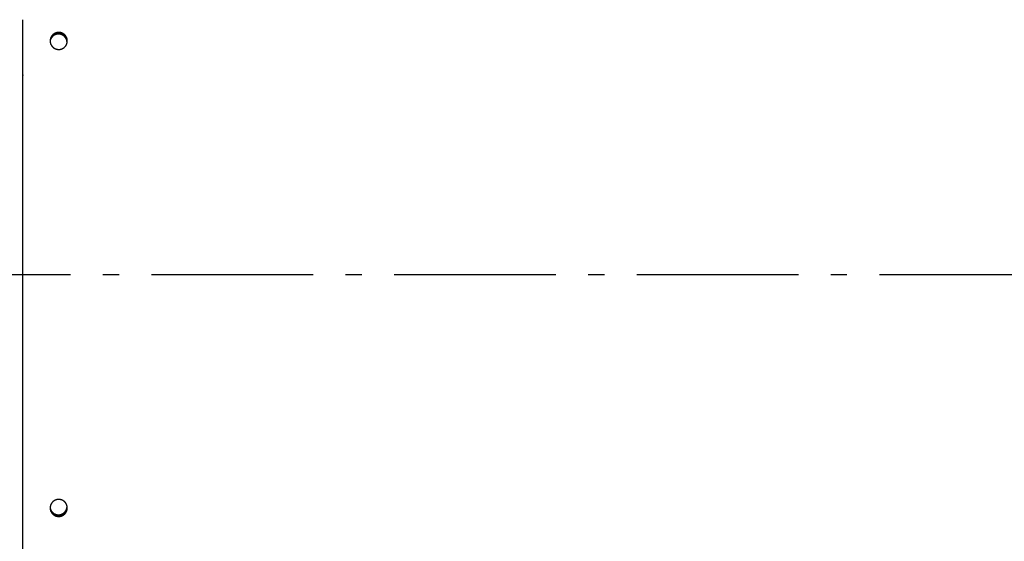
# Model space of a CAD drawing. Extents: x 8893 to 13743, y -3152 to 782.
# Drawn here: x 11493 to 11797, y -1353 to -1191 of the extents above; entities that cross this region are included whole.
import ezdxf

# ---------------------------------------------------------------- set-up
doc = ezdxf.new("R2010")
doc.units = 0
doc.header["$LTSCALE"] = 5
doc.linetypes.add('AUSGEZOGEN', pattern=[0])
doc.linetypes.add('MLA3', pattern=[15, 10, -2, 1, -2])
doc.layers.add('SPS', color=1, linetype='MLA3')
doc.layers.add('VLB', color=7, linetype='AUSGEZOGEN')

msp = doc.modelspace()

# ---------------------------------------------------------------- linework, layer by layer
at = {"layer": 'SPS'}
msp.add_line((9883.62, -1270.25), (12710.22, -1270.25), dxfattribs=at)
at = {"layer": 'VLB'}
for p, q in [((11505.22, -1195.5), (11505.23, -1195.41)), ((11493.92, -1208.55), (11493.92, -1208.74)), ((11493.92, -1331.9), (11493.92, -1331.95)), ((11505.22, -1345), (11505.23, -1345.09))]:
    msp.add_line(p, q, dxfattribs=at)
for points in [[(11493.92, -1191.58), (11493.92, -1191.54), (11493.92, -1191.5), (11493.92, -1191.46)], [(11493.92, -1206.34), (11493.92, -1201.42), (11493.92, -1196.5), (11493.92, -1191.58)], [(11502.33, -1197.98), (11502.33, -1197.99), (11502.33, -1198.01), (11502.33, -1198.02)], [(11502.35, -1197.77), (11502.35, -1197.78), (11502.35, -1197.79), (11502.35, -1197.8)], [(11507.63, -1198.13), (11507.63, -1198.11), (11507.63, -1198.09), (11507.63, -1198.08)], [(11493.92, -1206.46), (11493.92, -1206.42), (11493.92, -1206.38), (11493.92, -1206.34)], [(11493.92, -1208.55), (11493.92, -1207.85), (11493.92, -1207.16), (11493.92, -1206.46)], [(11493.92, -1209.45), (11493.92, -1209.15), (11493.92, -1208.85), (11493.92, -1208.55)], [(11493.92, -1331.05), (11493.92, -1310.78), (11493.92, -1270.25), (11493.92, -1229.72), (11493.92, -1209.45)], [(11493.92, -1331.95), (11493.92, -1331.65), (11493.92, -1331.35), (11493.92, -1331.05)], [(11493.92, -1334.04), (11493.92, -1333.34), (11493.92, -1332.64), (11493.92, -1331.95)], [(11493.92, -1334.15), (11493.92, -1334.11), (11493.92, -1334.08), (11493.92, -1334.04)], [(11493.92, -1348.91), (11493.92, -1343.99), (11493.92, -1339.07), (11493.92, -1334.15)], [(11502.33, -1342.48), (11502.33, -1342.49), (11502.33, -1342.51), (11502.33, -1342.52)], [(11502.35, -1342.69), (11502.35, -1342.71), (11502.35, -1342.72), (11502.35, -1342.73)], [(11502.35, -1342.69), (11502.35, -1342.7), (11502.35, -1342.7), (11502.35, -1342.7)], [(11507.63, -1342.42), (11507.63, -1342.4), (11507.63, -1342.38), (11507.63, -1342.37)], [(11493.92, -1349.04), (11493.92, -1349), (11493.92, -1348.96), (11493.92, -1348.91)], [(11493.92, -1351.9), (11493.92, -1350.95), (11493.92, -1350), (11493.92, -1349.04)], [(11493.92, -1351.91), (11493.92, -1351.91), (11493.92, -1351.9), (11493.92, -1351.9)], [(11493.92, -1352.79), (11493.92, -1352.5), (11493.92, -1352.2), (11493.92, -1351.91)]]:
    msp.add_open_spline(points, degree=3, dxfattribs=at)
for points, knots in [([(11505.23, -1195.41), (11505.19, -1195.4), (11505.12, -1195.4), (11505.01, -1195.39), (11504.9, -1195.4), (11504.79, -1195.4), (11504.68, -1195.41), (11504.57, -1195.43), (11504.46, -1195.45), (11504.35, -1195.47), (11504.24, -1195.5), (11504.14, -1195.53), (11504.04, -1195.57), (11503.93, -1195.61), (11503.83, -1195.65), (11503.73, -1195.7), (11503.64, -1195.76), (11503.54, -1195.81), (11503.45, -1195.88), (11503.36, -1195.94), (11503.28, -1196.01), (11503.19, -1196.08), (11503.11, -1196.16), (11503.04, -1196.24), (11502.96, -1196.32), (11502.89, -1196.4), (11502.83, -1196.49), (11502.77, -1196.58), (11502.71, -1196.67), (11502.65, -1196.77), (11502.6, -1196.86), (11502.56, -1196.96), (11502.51, -1197.06), (11502.47, -1197.17), (11502.44, -1197.27), (11502.41, -1197.38), (11502.39, -1197.48), (11502.37, -1197.59), (11502.35, -1197.7), (11502.34, -1197.81), (11502.33, -1197.9), (11502.33, -1197.96), (11502.33, -1197.98)], [0, 0, 0, 0, 0.10963, 0.219691, 0.329938, 0.440094, 0.550338, 0.660591, 0.77085, 0.881063, 0.991262, 1.101505, 1.211733, 1.321937, 1.432066, 1.542192, 1.652315, 1.762412, 1.872451, 1.982453, 2.092491, 2.202504, 2.312463, 2.422327, 2.532156, 2.641942, 2.751688, 2.861402, 2.971095, 3.080772, 3.190433, 3.30008, 3.409711, 3.519328, 3.628935, 3.73853, 3.848128, 3.957747, 4.067374, 4.17703, 4.286835, 4.344305, 4.344305, 4.344305, 4.344305]), ([(11505.24, -1195.94), (11505.2, -1195.93), (11505.11, -1195.92), (11504.98, -1195.92), (11504.85, -1195.92), (11504.72, -1195.92), (11504.59, -1195.93), (11504.46, -1195.95), (11504.34, -1195.98), (11504.21, -1196.01), (11504.08, -1196.05), (11503.96, -1196.09), (11503.84, -1196.14), (11503.72, -1196.19), (11503.61, -1196.25), (11503.5, -1196.32), (11503.39, -1196.39), (11503.29, -1196.47), (11503.18, -1196.55), (11503.09, -1196.64), (11503, -1196.73), (11502.91, -1196.82), (11502.83, -1196.92), (11502.75, -1197.03), (11502.68, -1197.13), (11502.61, -1197.25), (11502.55, -1197.36), (11502.49, -1197.48), (11502.44, -1197.59), (11502.4, -1197.72), (11502.36, -1197.84), (11502.34, -1197.92), (11502.33, -1197.96)], [0, 0, 0, 0, 0.130067, 0.260127, 0.390176, 0.520209, 0.650221, 0.78021, 0.91017, 1.040098, 1.16999, 1.299844, 1.429657, 1.559426, 1.689149, 1.818826, 1.948455, 2.078035, 2.207567, 2.337051, 2.466487, 2.595878, 2.725224, 2.854528, 2.983793, 3.113022, 3.242218, 3.371384, 3.500524, 3.629643, 3.758746, 3.881956, 3.881956, 3.881956, 3.881956]), ([(11505.22, -1195.5), (11505.19, -1195.5), (11505.11, -1195.49), (11505, -1195.49), (11504.89, -1195.49), (11504.78, -1195.5), (11504.67, -1195.51), (11504.57, -1195.52), (11504.46, -1195.54), (11504.35, -1195.56), (11504.24, -1195.59), (11504.14, -1195.63), (11504.03, -1195.66), (11503.93, -1195.7), (11503.83, -1195.75), (11503.73, -1195.8), (11503.64, -1195.85), (11503.54, -1195.91), (11503.45, -1195.97), (11503.36, -1196.03), (11503.28, -1196.1), (11503.19, -1196.18), (11503.11, -1196.25), (11503.04, -1196.33), (11502.96, -1196.41), (11502.89, -1196.5), (11502.83, -1196.58), (11502.76, -1196.67), (11502.71, -1196.77), (11502.65, -1196.86), (11502.6, -1196.96), (11502.55, -1197.06), (11502.51, -1197.16), (11502.47, -1197.26), (11502.44, -1197.36), (11502.41, -1197.47), (11502.38, -1197.58), (11502.36, -1197.68), (11502.35, -1197.76), (11502.35, -1197.8), (11502.35, -1197.8)], [0, 0, 0, 0, 0.10963, 0.21969, 0.329937, 0.440093, 0.550334, 0.660583, 0.770835, 0.881039, 0.991226, 1.101453, 1.211661, 1.321842, 1.431943, 1.542037, 1.652121, 1.762175, 1.872166, 1.982113, 2.092091, 2.202039, 2.311926, 2.421713, 2.531459, 2.641157, 2.750808, 2.860423, 2.970012, 3.079579, 3.189127, 3.298655, 3.408164, 3.517655, 3.627133, 3.736595, 3.846059, 3.955542, 4.065031, 4.077022, 4.077022, 4.077022, 4.077022]), ([(11505.29, -1195.57), (11505.25, -1195.56), (11505.16, -1195.56), (11505.03, -1195.55), (11504.9, -1195.55), (11504.77, -1195.56), (11504.64, -1195.57), (11504.51, -1195.59), (11504.39, -1195.61), (11504.26, -1195.64), (11504.14, -1195.68), (11504.01, -1195.72), (11503.89, -1195.77), (11503.78, -1195.83), (11503.66, -1195.89), (11503.55, -1195.95), (11503.44, -1196.03), (11503.34, -1196.1), (11503.24, -1196.18), (11503.14, -1196.27), (11503.05, -1196.36), (11502.96, -1196.46), (11502.88, -1196.56), (11502.8, -1196.66), (11502.73, -1196.77), (11502.66, -1196.88), (11502.6, -1196.99), (11502.55, -1197.11), (11502.5, -1197.23), (11502.45, -1197.35), (11502.41, -1197.47), (11502.38, -1197.6), (11502.36, -1197.7), (11502.35, -1197.75), (11502.35, -1197.77)], [0, 0, 0, 0, 0.130067, 0.260127, 0.390176, 0.520209, 0.650221, 0.78021, 0.91017, 1.040098, 1.16999, 1.299844, 1.429657, 1.559426, 1.689149, 1.818826, 1.948455, 2.078035, 2.207567, 2.337051, 2.466487, 2.595878, 2.725224, 2.854528, 2.983793, 3.113022, 3.242218, 3.371384, 3.500524, 3.629643, 3.758746, 3.887836, 4.016918, 4.059494, 4.059494, 4.059494, 4.059494]), ([(11507.63, -1198.08), (11507.63, -1198.05), (11507.63, -1197.99), (11507.62, -1197.9), (11507.61, -1197.79), (11507.59, -1197.68), (11507.57, -1197.57), (11507.55, -1197.47), (11507.52, -1197.36), (11507.48, -1197.26), (11507.44, -1197.16), (11507.4, -1197.06), (11507.36, -1196.96), (11507.31, -1196.86), (11507.25, -1196.77), (11507.2, -1196.68), (11507.14, -1196.59), (11507.07, -1196.51), (11507, -1196.42), (11506.93, -1196.34), (11506.86, -1196.27), (11506.78, -1196.19), (11506.7, -1196.12), (11506.62, -1196.05), (11506.53, -1195.99), (11506.44, -1195.93), (11506.35, -1195.87), (11506.26, -1195.82), (11506.16, -1195.77), (11506.06, -1195.72), (11505.97, -1195.68), (11505.86, -1195.64), (11505.76, -1195.61), (11505.66, -1195.58), (11505.55, -1195.55), (11505.44, -1195.53), (11505.33, -1195.51), (11505.26, -1195.51), (11505.22, -1195.5)], [0, 0, 0, 0, 0.073461, 0.183062, 0.292546, 0.401842, 0.510897, 0.619735, 0.728396, 0.836875, 0.945198, 1.053204, 1.160934, 1.268307, 1.375528, 1.482623, 1.589807, 1.697067, 1.804301, 1.911483, 2.018625, 2.125755, 2.232917, 2.340176, 2.447508, 2.554982, 2.662565, 2.770409, 2.878463, 2.986337, 3.094345, 3.202478, 3.311078, 3.420176, 3.529304, 3.638687, 3.74847, 3.858768, 3.858768, 3.858768, 3.858768]), ([(11507.63, -1198.08), (11507.63, -1198.06), (11507.63, -1198.01), (11507.63, -1197.91), (11507.62, -1197.8), (11507.61, -1197.7), (11507.59, -1197.59), (11507.57, -1197.48), (11507.55, -1197.37), (11507.52, -1197.27), (11507.48, -1197.17), (11507.45, -1197.06), (11507.4, -1196.96), (11507.36, -1196.87), (11507.31, -1196.77), (11507.26, -1196.68), (11507.2, -1196.59), (11507.14, -1196.5), (11507.07, -1196.41), (11507.01, -1196.33), (11506.93, -1196.25), (11506.86, -1196.17), (11506.78, -1196.1), (11506.7, -1196.03), (11506.62, -1195.96), (11506.53, -1195.89), (11506.44, -1195.83), (11506.35, -1195.78), (11506.26, -1195.72), (11506.16, -1195.67), (11506.07, -1195.63), (11505.97, -1195.58), (11505.87, -1195.55), (11505.76, -1195.51), (11505.66, -1195.48), (11505.55, -1195.46), (11505.44, -1195.44), (11505.34, -1195.42), (11505.26, -1195.41), (11505.23, -1195.41)], [0, 0, 0, 0, 0.055908, 0.165643, 0.275382, 0.385003, 0.494434, 0.60362, 0.712588, 0.821374, 0.929975, 1.038416, 1.146535, 1.254373, 1.36185, 1.469168, 1.576357, 1.683629, 1.79097, 1.898282, 2.005535, 2.112743, 2.219933, 2.327149, 2.434458, 2.541834, 2.649347, 2.756964, 2.864837, 2.972916, 3.080811, 3.188836, 3.296983, 3.405593, 3.514698, 3.623832, 3.733218, 3.843003, 3.953302, 3.953302, 3.953302, 3.953302]), ([(11507.57, -1198.6), (11507.57, -1198.56), (11507.57, -1198.48), (11507.56, -1198.36), (11507.55, -1198.23), (11507.53, -1198.1), (11507.5, -1197.97), (11507.47, -1197.85), (11507.43, -1197.72), (11507.39, -1197.6), (11507.34, -1197.48), (11507.28, -1197.37), (11507.22, -1197.25), (11507.16, -1197.14), (11507.08, -1197.03), (11507.01, -1196.93), (11506.92, -1196.83), (11506.84, -1196.73), (11506.74, -1196.64), (11506.65, -1196.56), (11506.55, -1196.47), (11506.44, -1196.4), (11506.33, -1196.32), (11506.22, -1196.26), (11506.11, -1196.2), (11505.99, -1196.14), (11505.87, -1196.09), (11505.75, -1196.05), (11505.62, -1196.01), (11505.5, -1195.98), (11505.37, -1195.95), (11505.28, -1195.94), (11505.24, -1195.94)], [0, 0, 0, 0, 0.116459, 0.245574, 0.37471, 0.50387, 0.633058, 0.762279, 0.891536, 1.020831, 1.150168, 1.279548, 1.408974, 1.538447, 1.667968, 1.797537, 1.927155, 2.056821, 2.186534, 2.316293, 2.446096, 2.575941, 2.705825, 2.835745, 2.965699, 3.095681, 3.225689, 3.355718, 3.485763, 3.615821, 3.745887, 3.875955, 3.875955, 3.875955, 3.875955]), ([(11507.62, -1198.17), (11507.62, -1198.15), (11507.62, -1198.09), (11507.61, -1197.99), (11507.6, -1197.86), (11507.58, -1197.73), (11507.56, -1197.61), (11507.52, -1197.48), (11507.49, -1197.36), (11507.44, -1197.24), (11507.39, -1197.12), (11507.34, -1197), (11507.28, -1196.89), (11507.21, -1196.78), (11507.14, -1196.67), (11507.06, -1196.56), (11506.98, -1196.46), (11506.89, -1196.37), (11506.8, -1196.28), (11506.7, -1196.19), (11506.6, -1196.11), (11506.49, -1196.03), (11506.39, -1195.96), (11506.27, -1195.89), (11506.16, -1195.83), (11506.04, -1195.78), (11505.92, -1195.73), (11505.8, -1195.68), (11505.68, -1195.65), (11505.55, -1195.61), (11505.42, -1195.59), (11505.34, -1195.58), (11505.29, -1195.57)], [0, 0, 0, 0, 0.051749, 0.180864, 0.31, 0.43916, 0.568348, 0.697569, 0.826826, 0.956121, 1.085458, 1.214838, 1.344264, 1.473737, 1.603258, 1.732827, 1.862445, 1.992111, 2.121824, 2.251583, 2.381386, 2.511231, 2.641115, 2.771035, 2.900988, 3.030971, 3.160979, 3.291007, 3.421053, 3.551111, 3.681177, 3.811245, 3.811245, 3.811245, 3.811245]), ([(11502.35, -1197.8), (11502.34, -1197.84), (11502.34, -1197.89), (11502.33, -1197.95), (11502.33, -1197.98)], [0, 0, 0, 0, 0.0975281, 0.1727509, 0.1727509, 0.1727509, 0.1727509]), ([(11502.33, -1197.96), (11502.33, -1197.96), (11502.33, -1197.97), (11502.33, -1197.97), (11502.33, -1197.98)], [0, 0, 0, 0, 0.00588111, 0.01709473, 0.01709473, 0.01709473, 0.01709473]), ([(11502.33, -1198.02), (11502.33, -1198.03), (11502.33, -1198.06), (11502.33, -1198.14), (11502.34, -1198.25), (11502.35, -1198.36), (11502.37, -1198.47), (11502.39, -1198.57), (11502.41, -1198.68), (11502.44, -1198.78), (11502.47, -1198.89), (11502.51, -1198.99), (11502.55, -1199.09), (11502.6, -1199.19), (11502.65, -1199.28), (11502.7, -1199.37), (11502.76, -1199.47), (11502.82, -1199.55), (11502.88, -1199.64), (11502.95, -1199.72), (11503.02, -1199.8), (11503.1, -1199.88), (11503.17, -1199.96), (11503.26, -1200.03), (11503.34, -1200.1), (11503.42, -1200.16), (11503.51, -1200.22), (11503.6, -1200.28), (11503.7, -1200.33), (11503.79, -1200.38), (11503.89, -1200.43), (11503.99, -1200.47), (11504.09, -1200.51), (11504.2, -1200.54), (11504.3, -1200.57), (11504.41, -1200.6), (11504.52, -1200.62), (11504.62, -1200.64), (11504.7, -1200.65), (11504.73, -1200.65)], [0, 0, 0, 0, 0.004252, 0.113911, 0.223578, 0.333128, 0.442499, 0.551635, 0.660566, 0.769329, 0.877923, 0.986371, 1.094534, 1.202452, 1.310059, 1.417534, 1.524911, 1.632372, 1.739908, 1.847435, 1.954929, 2.062382, 2.169832, 2.277321, 2.384905, 2.492558, 2.600338, 2.708229, 2.816349, 2.924651, 3.032802, 3.141067, 3.249452, 3.358228, 3.467421, 3.576645, 3.6861, 3.795902, 3.906141, 3.906141, 3.906141, 3.906141]), ([(11504.73, -1200.65), (11504.77, -1200.65), (11504.84, -1200.66), (11504.95, -1200.66), (11505.06, -1200.66), (11505.17, -1200.66), (11505.28, -1200.65), (11505.39, -1200.63), (11505.5, -1200.61), (11505.61, -1200.59), (11505.72, -1200.56), (11505.82, -1200.53), (11505.93, -1200.49), (11506.03, -1200.45), (11506.13, -1200.4), (11506.23, -1200.35), (11506.32, -1200.3), (11506.42, -1200.24), (11506.51, -1200.18), (11506.6, -1200.12), (11506.68, -1200.05), (11506.77, -1199.97), (11506.85, -1199.9), (11506.92, -1199.82), (11507, -1199.74), (11507.07, -1199.65), (11507.13, -1199.57), (11507.2, -1199.47), (11507.25, -1199.38), (11507.31, -1199.29), (11507.36, -1199.19), (11507.41, -1199.09), (11507.45, -1198.99), (11507.49, -1198.89), (11507.52, -1198.78), (11507.55, -1198.68), (11507.57, -1198.57), (11507.59, -1198.46), (11507.61, -1198.35), (11507.62, -1198.24), (11507.63, -1198.17), (11507.63, -1198.13), (11507.63, -1198.13)], [0, 0, 0, 0, 0.110009, 0.220261, 0.330575, 0.440865, 0.551203, 0.66153, 0.771859, 0.882157, 0.992449, 1.102775, 1.213085, 1.323375, 1.433601, 1.543833, 1.654065, 1.764275, 1.874429, 1.984546, 2.094702, 2.204835, 2.314915, 2.424904, 2.534864, 2.644783, 2.754656, 2.864492, 2.974299, 3.084085, 3.193854, 3.303607, 3.413343, 3.523061, 3.632765, 3.742454, 3.852145, 3.961855, 4.07157, 4.181313, 4.291209, 4.298293, 4.298293, 4.298293, 4.298293]), ([(11507.62, -1198.29), (11507.62, -1198.27), (11507.62, -1198.24), (11507.62, -1198.2), (11507.62, -1198.17)], [0, 0, 0, 0, 0.0382377, 0.115597, 0.115597, 0.115597, 0.115597]), ([(11504.73, -1339.85), (11504.7, -1339.85), (11504.62, -1339.86), (11504.51, -1339.88), (11504.41, -1339.9), (11504.3, -1339.92), (11504.2, -1339.95), (11504.09, -1339.99), (11503.99, -1340.03), (11503.89, -1340.07), (11503.79, -1340.11), (11503.7, -1340.17), (11503.6, -1340.22), (11503.51, -1340.28), (11503.42, -1340.34), (11503.33, -1340.4), (11503.25, -1340.47), (11503.17, -1340.54), (11503.09, -1340.62), (11503.02, -1340.7), (11502.95, -1340.78), (11502.88, -1340.86), (11502.82, -1340.95), (11502.76, -1341.04), (11502.7, -1341.13), (11502.65, -1341.22), (11502.6, -1341.32), (11502.55, -1341.41), (11502.51, -1341.51), (11502.47, -1341.61), (11502.44, -1341.72), (11502.41, -1341.82), (11502.39, -1341.93), (11502.37, -1342.03), (11502.35, -1342.14), (11502.34, -1342.25), (11502.33, -1342.36), (11502.33, -1342.43), (11502.33, -1342.47), (11502.33, -1342.48)], [0, 0, 0, 0, 0.110353, 0.22047, 0.330371, 0.440093, 0.549782, 0.659024, 0.76785, 0.876541, 0.985102, 1.09377, 1.202221, 1.310412, 1.418434, 1.526306, 1.634057, 1.741684, 1.849256, 1.956813, 2.064386, 2.171966, 2.279501, 2.386982, 2.494407, 2.601916, 2.709347, 2.816915, 2.924447, 3.032159, 3.139871, 3.247799, 3.355768, 3.463979, 3.572258, 3.680816, 3.789518, 3.898516, 3.909169, 3.909169, 3.909169, 3.909169]), ([(11507.63, -1342.37), (11507.63, -1342.33), (11507.62, -1342.26), (11507.61, -1342.15), (11507.6, -1342.04), (11507.58, -1341.93), (11507.55, -1341.83), (11507.52, -1341.72), (11507.49, -1341.62), (11507.45, -1341.51), (11507.41, -1341.41), (11507.36, -1341.31), (11507.31, -1341.21), (11507.26, -1341.12), (11507.2, -1341.03), (11507.13, -1340.93), (11507.07, -1340.85), (11507, -1340.76), (11506.93, -1340.68), (11506.85, -1340.6), (11506.77, -1340.52), (11506.69, -1340.45), (11506.6, -1340.38), (11506.51, -1340.32), (11506.42, -1340.26), (11506.32, -1340.2), (11506.23, -1340.15), (11506.13, -1340.1), (11506.03, -1340.05), (11505.93, -1340.01), (11505.82, -1339.97), (11505.72, -1339.94), (11505.61, -1339.91), (11505.5, -1339.89), (11505.39, -1339.87), (11505.28, -1339.85), (11505.17, -1339.84), (11505.06, -1339.84), (11504.95, -1339.83), (11504.84, -1339.84), (11504.77, -1339.84), (11504.73, -1339.85)], [0, 0, 0, 0, 0.110083, 0.219713, 0.329438, 0.43923, 0.549034, 0.658799, 0.768598, 0.878439, 0.988307, 1.098192, 1.2081, 1.318034, 1.427998, 1.537993, 1.648017, 1.758073, 1.868168, 1.978287, 2.088472, 2.198703, 2.308951, 2.419171, 2.52941, 2.639701, 2.750017, 2.860345, 2.970675, 3.081067, 3.191478, 3.301907, 3.412305, 3.522705, 3.633132, 3.743554, 3.853989, 3.964382, 4.074811, 4.185196, 4.295362, 4.295362, 4.295362, 4.295362]), ([(11505.24, -1344.56), (11505.28, -1344.56), (11505.37, -1344.54), (11505.5, -1344.52), (11505.62, -1344.49), (11505.75, -1344.45), (11505.87, -1344.41), (11505.99, -1344.36), (11506.11, -1344.3), (11506.22, -1344.24), (11506.33, -1344.17), (11506.44, -1344.1), (11506.55, -1344.02), (11506.65, -1343.94), (11506.74, -1343.85), (11506.84, -1343.76), (11506.92, -1343.67), (11507.01, -1343.57), (11507.08, -1343.46), (11507.16, -1343.36), (11507.22, -1343.25), (11507.28, -1343.13), (11507.34, -1343.01), (11507.39, -1342.89), (11507.43, -1342.77), (11507.47, -1342.65), (11507.5, -1342.52), (11507.53, -1342.4), (11507.55, -1342.27), (11507.56, -1342.14), (11507.57, -1342.02), (11507.57, -1341.93), (11507.57, -1341.9)], [0, 0, 0, 0, 0.130068, 0.260134, 0.390192, 0.520238, 0.650267, 0.780274, 0.910257, 1.04021, 1.17013, 1.300014, 1.429859, 1.559662, 1.689421, 1.819134, 1.9488, 2.078418, 2.207987, 2.337508, 2.466981, 2.596407, 2.725788, 2.855124, 2.98442, 3.113676, 3.242897, 3.372085, 3.501245, 3.630381, 3.759496, 3.876017, 3.876017, 3.876017, 3.876017]), ([(11502.33, -1342.52), (11502.33, -1342.54), (11502.33, -1342.59), (11502.34, -1342.68), (11502.35, -1342.79), (11502.36, -1342.9), (11502.39, -1343.01), (11502.41, -1343.12), (11502.44, -1343.22), (11502.47, -1343.33), (11502.51, -1343.43), (11502.55, -1343.53), (11502.6, -1343.63), (11502.65, -1343.73), (11502.71, -1343.82), (11502.76, -1343.92), (11502.83, -1344.01), (11502.89, -1344.09), (11502.96, -1344.18), (11503.04, -1344.26), (11503.11, -1344.34), (11503.19, -1344.42), (11503.28, -1344.49), (11503.36, -1344.56), (11503.45, -1344.62), (11503.54, -1344.68), (11503.64, -1344.74), (11503.73, -1344.79), (11503.83, -1344.84), (11503.93, -1344.89), (11504.03, -1344.93), (11504.14, -1344.97), (11504.24, -1345), (11504.35, -1345.03), (11504.46, -1345.05), (11504.57, -1345.07), (11504.68, -1345.09), (11504.79, -1345.1), (11504.9, -1345.1), (11505.01, -1345.1), (11505.12, -1345.1), (11505.19, -1345.09), (11505.23, -1345.09)], [0, 0, 0, 0, 0.053639, 0.163182, 0.272727, 0.382362, 0.492056, 0.601747, 0.711395, 0.821071, 0.930785, 1.040523, 1.150275, 1.260048, 1.369847, 1.479675, 1.589536, 1.699426, 1.80935, 1.919317, 2.029312, 2.13938, 2.249494, 2.359628, 2.469734, 2.579863, 2.690045, 2.800254, 2.910479, 3.020713, 3.131018, 3.241348, 3.351696, 3.462008, 3.572319, 3.68266, 3.793004, 3.903374, 4.013711, 4.124175, 4.234464, 4.344307, 4.344307, 4.344307, 4.344307]), ([(11502.33, -1342.52), (11502.33, -1342.52), (11502.33, -1342.53), (11502.33, -1342.54), (11502.33, -1342.54)], [0, 0, 0, 0, 0.0112155, 0.01693263, 0.01693263, 0.01693263, 0.01693263]), ([(11502.33, -1342.52), (11502.33, -1342.54), (11502.34, -1342.6), (11502.34, -1342.66), (11502.35, -1342.69)], [0, 0, 0, 0, 0.0711329, 0.1727512, 0.1727512, 0.1727512, 0.1727512]), ([(11502.33, -1342.54), (11502.34, -1342.58), (11502.36, -1342.66), (11502.4, -1342.78), (11502.44, -1342.9), (11502.49, -1343.02), (11502.55, -1343.14), (11502.61, -1343.25), (11502.68, -1343.36), (11502.75, -1343.47), (11502.83, -1343.57), (11502.91, -1343.67), (11503, -1343.77), (11503.09, -1343.86), (11503.18, -1343.95), (11503.29, -1344.03), (11503.39, -1344.11), (11503.5, -1344.18), (11503.61, -1344.24), (11503.72, -1344.3), (11503.84, -1344.36), (11503.96, -1344.41), (11504.08, -1344.45), (11504.21, -1344.49), (11504.34, -1344.52), (11504.46, -1344.55), (11504.59, -1344.56), (11504.72, -1344.58), (11504.85, -1344.58), (11504.98, -1344.58), (11505.11, -1344.58), (11505.2, -1344.57), (11505.24, -1344.56)], [0, 0, 0, 0, 0.123375, 0.252477, 0.381596, 0.510737, 0.639903, 0.769098, 0.898327, 1.027592, 1.156896, 1.286242, 1.415633, 1.545069, 1.674553, 1.804085, 1.933665, 2.063294, 2.192971, 2.322694, 2.452463, 2.582276, 2.71213, 2.842022, 2.97195, 3.10191, 3.231899, 3.361912, 3.491945, 3.621994, 3.752054, 3.88212, 3.88212, 3.88212, 3.88212]), ([(11502.35, -1342.7), (11502.35, -1342.74), (11502.36, -1342.81), (11502.38, -1342.92), (11502.41, -1343.02), (11502.44, -1343.13), (11502.47, -1343.23), (11502.51, -1343.34), (11502.55, -1343.44), (11502.6, -1343.54), (11502.65, -1343.63), (11502.7, -1343.73), (11502.76, -1343.82), (11502.82, -1343.91), (11502.89, -1344), (11502.96, -1344.08), (11503.03, -1344.17), (11503.11, -1344.25), (11503.19, -1344.32), (11503.27, -1344.39), (11503.36, -1344.46), (11503.45, -1344.53), (11503.54, -1344.59), (11503.63, -1344.65), (11503.73, -1344.7), (11503.83, -1344.75), (11503.93, -1344.79), (11504.03, -1344.83), (11504.14, -1344.87), (11504.24, -1344.9), (11504.35, -1344.93), (11504.46, -1344.96), (11504.56, -1344.98), (11504.67, -1344.99), (11504.78, -1345), (11504.89, -1345.01), (11505, -1345.01), (11505.11, -1345), (11505.19, -1345), (11505.22, -1345)], [0, 0, 0, 0, 0.109497, 0.219054, 0.328611, 0.438127, 0.547674, 0.657262, 0.766877, 0.87651, 0.986169, 1.095858, 1.205582, 1.315342, 1.425139, 1.534974, 1.644857, 1.754776, 1.864771, 1.97482, 2.084894, 2.194946, 2.305025, 2.415164, 2.525335, 2.635527, 2.745733, 2.856014, 2.966325, 3.076657, 3.186956, 3.297258, 3.407593, 3.517933, 3.6283, 3.738637, 3.8491, 3.959389, 4.069231, 4.069231, 4.069231, 4.069231]), ([(11502.35, -1342.73), (11502.35, -1342.74), (11502.36, -1342.8), (11502.38, -1342.9), (11502.41, -1343.02), (11502.45, -1343.15), (11502.5, -1343.27), (11502.55, -1343.39), (11502.6, -1343.5), (11502.66, -1343.62), (11502.73, -1343.73), (11502.8, -1343.84), (11502.88, -1343.94), (11502.96, -1344.04), (11503.05, -1344.13), (11503.14, -1344.23), (11503.24, -1344.31), (11503.34, -1344.39), (11503.44, -1344.47), (11503.55, -1344.54), (11503.66, -1344.61), (11503.78, -1344.67), (11503.89, -1344.72), (11504.01, -1344.77), (11504.14, -1344.82), (11504.26, -1344.85), (11504.39, -1344.89), (11504.51, -1344.91), (11504.64, -1344.93), (11504.77, -1344.94), (11504.9, -1344.95), (11505.03, -1344.95), (11505.16, -1344.94), (11505.25, -1344.93), (11505.29, -1344.93)], [0, 0, 0, 0, 0.042524, 0.171606, 0.300696, 0.429798, 0.558918, 0.688058, 0.817224, 0.94642, 1.075648, 1.204913, 1.334218, 1.463564, 1.592955, 1.722391, 1.851875, 1.981407, 2.110987, 2.240616, 2.370292, 2.500016, 2.629785, 2.759598, 2.889451, 3.019344, 3.149272, 3.279232, 3.40922, 3.539233, 3.669266, 3.799315, 3.929375, 4.059442, 4.059442, 4.059442, 4.059442]), ([(11505.22, -1345), (11505.26, -1344.99), (11505.33, -1344.98), (11505.44, -1344.97), (11505.55, -1344.95), (11505.66, -1344.92), (11505.76, -1344.89), (11505.87, -1344.86), (11505.97, -1344.82), (11506.07, -1344.77), (11506.17, -1344.73), (11506.26, -1344.68), (11506.36, -1344.62), (11506.45, -1344.57), (11506.54, -1344.51), (11506.62, -1344.44), (11506.71, -1344.37), (11506.79, -1344.3), (11506.86, -1344.23), (11506.94, -1344.15), (11507.01, -1344.07), (11507.08, -1343.99), (11507.14, -1343.9), (11507.2, -1343.81), (11507.26, -1343.72), (11507.31, -1343.63), (11507.36, -1343.53), (11507.41, -1343.43), (11507.45, -1343.34), (11507.48, -1343.23), (11507.52, -1343.13), (11507.55, -1343.03), (11507.57, -1342.92), (11507.59, -1342.82), (11507.61, -1342.71), (11507.62, -1342.6), (11507.63, -1342.51), (11507.63, -1342.44), (11507.63, -1342.42)], [0, 0, 0, 0, 0.110424, 0.220575, 0.330482, 0.440197, 0.549881, 0.659031, 0.767681, 0.876187, 0.984537, 1.093007, 1.201221, 1.309136, 1.41687, 1.524435, 1.631866, 1.739164, 1.846408, 1.95364, 2.060884, 2.168151, 2.275381, 2.382565, 2.489688, 2.596927, 2.704081, 2.811411, 2.918705, 3.026221, 3.133739, 3.241515, 3.349336, 3.457438, 3.565617, 3.674109, 3.782731, 3.858765, 3.858765, 3.858765, 3.858765]), ([(11505.23, -1345.09), (11505.26, -1345.09), (11505.34, -1345.08), (11505.44, -1345.06), (11505.55, -1345.04), (11505.66, -1345.01), (11505.76, -1344.98), (11505.87, -1344.95), (11505.97, -1344.91), (11506.07, -1344.87), (11506.17, -1344.82), (11506.26, -1344.77), (11506.36, -1344.72), (11506.45, -1344.66), (11506.54, -1344.6), (11506.62, -1344.54), (11506.71, -1344.47), (11506.79, -1344.4), (11506.86, -1344.32), (11506.94, -1344.24), (11507.01, -1344.16), (11507.08, -1344.08), (11507.14, -1343.99), (11507.2, -1343.9), (11507.26, -1343.81), (11507.31, -1343.72), (11507.36, -1343.63), (11507.41, -1343.53), (11507.45, -1343.43), (11507.49, -1343.33), (11507.52, -1343.23), (11507.55, -1343.12), (11507.57, -1343.02), (11507.59, -1342.91), (11507.61, -1342.8), (11507.62, -1342.69), (11507.63, -1342.59), (11507.63, -1342.49), (11507.63, -1342.44), (11507.63, -1342.42)], [0, 0, 0, 0, 0.110425, 0.220577, 0.330488, 0.440208, 0.5499, 0.65906, 0.767724, 0.876248, 0.984618, 1.093114, 1.201357, 1.309307, 1.417081, 1.52469, 1.632171, 1.739524, 1.846828, 1.954126, 2.061442, 2.168786, 2.276098, 2.383371, 2.490587, 2.597925, 2.705181, 2.81262, 2.920027, 3.02766, 3.135299, 3.243199, 3.351148, 3.459381, 3.567694, 3.676321, 3.78508, 3.894153, 3.953297, 3.953297, 3.953297, 3.953297]), ([(11505.29, -1344.93), (11505.34, -1344.92), (11505.42, -1344.91), (11505.55, -1344.88), (11505.68, -1344.85), (11505.8, -1344.81), (11505.92, -1344.77), (11506.04, -1344.72), (11506.16, -1344.67), (11506.27, -1344.6), (11506.39, -1344.54), (11506.49, -1344.47), (11506.6, -1344.39), (11506.7, -1344.31), (11506.8, -1344.22), (11506.89, -1344.13), (11506.98, -1344.03), (11507.06, -1343.93), (11507.14, -1343.83), (11507.21, -1343.72), (11507.28, -1343.61), (11507.34, -1343.5), (11507.39, -1343.38), (11507.44, -1343.26), (11507.49, -1343.14), (11507.52, -1343.02), (11507.56, -1342.89), (11507.58, -1342.76), (11507.6, -1342.64), (11507.61, -1342.51), (11507.62, -1342.4), (11507.62, -1342.34), (11507.62, -1342.33)], [0, 0, 0, 0, 0.130068, 0.260134, 0.390192, 0.520238, 0.650267, 0.780274, 0.910257, 1.04021, 1.17013, 1.300014, 1.429859, 1.559662, 1.689421, 1.819134, 1.9488, 2.078418, 2.207987, 2.337508, 2.466981, 2.596407, 2.725788, 2.855124, 2.98442, 3.113676, 3.242897, 3.372085, 3.501245, 3.630381, 3.759496, 3.811239, 3.811239, 3.811239, 3.811239]), ([(11507.62, -1342.33), (11507.62, -1342.3), (11507.62, -1342.26), (11507.62, -1342.22), (11507.62, -1342.21)], [0, 0, 0, 0, 0.077365, 0.1161377, 0.1161377, 0.1161377, 0.1161377]), ([(11493.96, -1610.17), (11493.96, -1593.13), (11493.95, -1558.07), (11493.94, -1504.17), (11493.93, -1447.84), (11493.92, -1397.11), (11493.92, -1365.22), (11493.92, -1352.79)], [0, 0, 0, 0, 51.099003, 105.18938, 161.710849, 220.077977, 257.375796, 257.375796, 257.375796, 257.375796])]:
    msp.add_open_spline(points, degree=3, knots=knots, dxfattribs=at)

doc.saveas('drawing.dxf')
